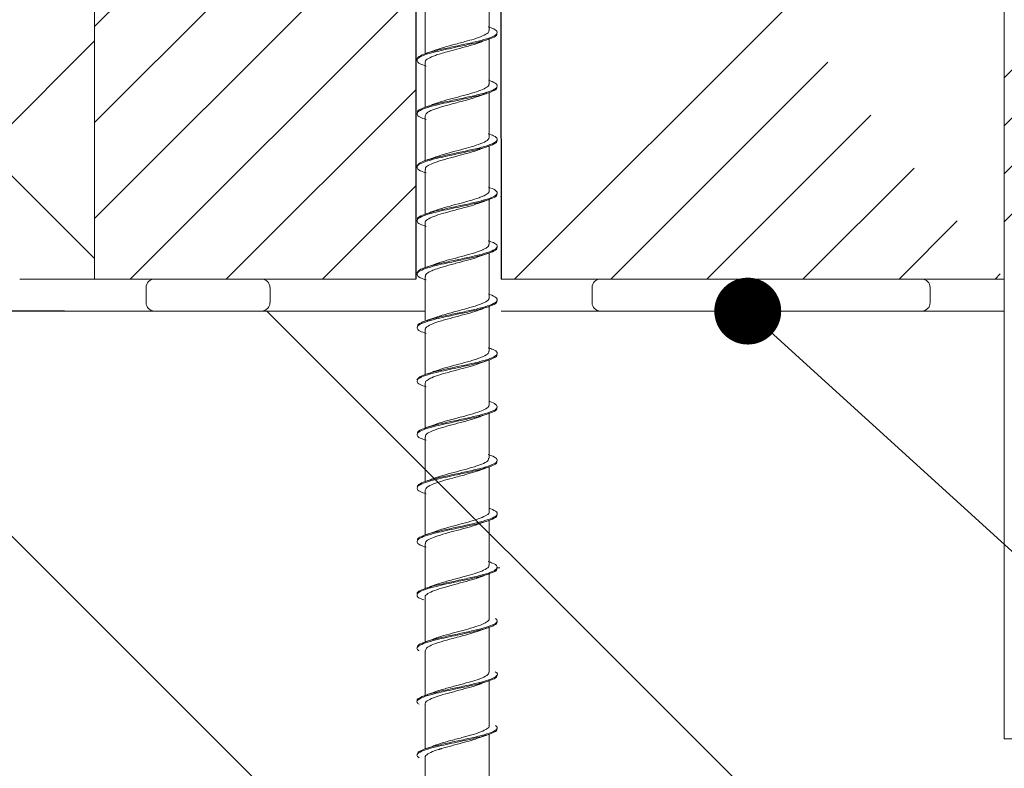
# Model space of a CAD drawing. Units: millimetres. Extents: x -14011 to -12096, y 10739 to 13500.
# Drawn here: x -13332 to -13240, y 12200 to 12270 of the extents above; entities that cross this region are included whole.
import ezdxf

# ---------------------------------------------------------------- set-up
doc = ezdxf.new("R2010")
doc.units = ezdxf.units.MM
for name, color, linetype in [('0-dim', 9, 'Continuous'), ('c-1hatch', 9, 'Continuous'), ('c-armatura', 6, 'Continuous'), ('c-pjuvis', 3, 'Continuous'), ('c-plokste', 4, 'Continuous'), ('frame', 200, 'Continuous')]:
    doc.layers.add(name, color=color, linetype=linetype)
doc.styles.add('ARIAL', font='ARIALN.TTF')
doc.dimstyles.new('DIM-10$7', dxfattribs={"dimscale": 25, "dimtxt": 25, "dimasz": 0, "dimexe": 1, "dimexo": 2.5, "dimgap": 0.5, "dimtad": 1, "dimdec": 4, "dimrnd": 1, "dimtxsty": 'ARIAL', "dimblk1": 'OBLIQUE', "dimblk2": 'OBLIQUE', "dimsah": 1, "dimcen": 4, "dimdle": 1, "dimclrd": 256, "dimclre": 256, "dimclrt": 11, "dimadec": 0, "dimazin": 0, "dimtfac": 1, "dimtdec": 4, "dimtix": 1, "dimtmove": 1, "dimatfit": 3, "dimldrblk": 'NONE', "dimfxl": 1, "dimtvp": 1, "dimtolj": 1, "dimlwd": -1, "dimarcsym": 0})
pattern_1 = [(45, (-14.181, 85.94), (-4.490128, 4.490128), [])]

# ---------------------------------------------------------------- blocks, each defined once
blk = doc.blocks.new('_Oblique')
at = {"color": 0, "linetype": 'ByBlock', "lineweight": -2}
blk.add_line((-0.5, -0.5), (0.5, 0.5), dxfattribs=at)

msp = doc.modelspace()

# ---------------------------------------------------------------- hatches: boundary and pattern name
at = {"layer": 'c-1hatch', "ltscale": 5}
h = msp.add_hatch(dxfattribs=at)
h.set_pattern_fill('ANSI37', color=256, scale=10)
edge = h.paths.add_edge_path()
edge.add_line((-13284.803, 12325.977), (-13252.473, 12325.977))
edge.add_line((-13252.473, 12326.977), (-13212.473, 12326.977))
edge.add_line((-13212.473, 12325.977), (-13206.473, 12325.977))
edge.add_line((-13206.473, 12325.977), (-13202.473, 12333.977))
edge.add_line((-13202.473, 12333.977), (-13202.473, 12495.977))
edge.add_line((-13202.473, 12495.977), (-13437.786, 12495.977))
edge.add_arc((-13437.786, 12491.977), 4, 360, 90, ccw=False)
edge.add_line((-13433.786, 12491.977), (-13433.786, 12489.561))
edge.add_line((-13433.786, 12489.561), (-13469.15, 12489.561))
edge.add_line((-13469.15, 12489.561), (-13469.15, 12245.977))
edge.add_line((-13469.15, 12245.977), (-13332.473, 12245.977))
edge.add_line((-13332.473, 12245.977), (-13328.291, 12245.977))
edge.add_line((-13328.291, 12245.977), (-13325.473, 12245.977))
edge.add_line((-13325.473, 12245.977), (-13325.473, 12305.977))
edge.add_line((-13325.473, 12305.977), (-13325.473, 12325.977))
edge.add_line((-13325.473, 12325.977), (-13298.339, 12325.977))
edge.add_line((-13298.339, 12325.977), (-13298.339, 12306.675))
edge.add_spline(control_points=[(-13298.339, 12306.675), (-13297.715, 12307.204), (-13296.364, 12308.349), (-13294.599, 12308.577), (-13293.648, 12308.7)], knot_values=[0, 0, 0, 0, 0.461117, 1, 1, 1, 1], degree=3, periodic=0)
edge.add_line((-13293.23, 12308.7), (-13291.859, 12308.7))
edge.add_line((-13291.341, 12308.7), (-13289.971, 12308.7))
edge.add_spline(control_points=[(-13289.553, 12308.7), (-13288.807, 12308.627), (-13287.045, 12308.452), (-13285.66, 12307.325), (-13284.862, 12306.675)], knot_values=[0, 0, 0, 0, 0.423391, 1, 1, 1, 1], degree=3, periodic=0)
edge.add_line((-13284.803, 12306.566), (-13284.803, 12325.977))
h.paths.add_polyline_path([(-13546.098, 12245.977), (-13473.796, 12245.977), (-13473.796, 12489.561), (-13509.16, 12489.561), (-13509.16, 12491.977, -0.414214), (-13505.16, 12495.977), (-13546.098, 12495.977)])
h.paths.add_polyline_path([(-13556.031, 12495.977), (-13740.473, 12495.977), (-13740.473, 12284.477), (-13720.473, 12264.477), (-13757.473, 12245.977), (-13556.031, 12245.977)])
at = {"layer": 'c-1hatch', "lineweight": 20, "ltscale": 5}
h = msp.add_hatch(dxfattribs=at)
h.set_pattern_fill('ANSI34', color=256)
h.set_pattern_definition([(45, (-14.181, 85.94), (-13.470384, 13.470384), []), (45, (-9.691, 85.94), (-13.470384, 13.470384), []), (45, (-5.2, 85.94), (-13.470384, 13.470384), []), (45, (-0.71, 85.94), (-13.470384, 13.470384), [])])
h.paths.add_polyline_path([(-13212.473, 12304.556), (-13217.612, 12305.462), (-13217.785, 12304.477), (-13220.473, 12304.951), (-13220.473, 12308.951), (-13212.473, 12307.251), (-13212.473, 12313.056), (-13217.612, 12313.962), (-13217.785, 12312.977), (-13220.473, 12313.451), (-13220.473, 12317.451), (-13212.473, 12315.751), (-13212.473, 12323.477), (-13217.473, 12323.477), (-13217.473, 12321.977), (-13220.473, 12321.977), (-13220.473, 12325.977), (-13240.473, 12325.977), (-13240.473, 12237.977, -0.414069), (-13235.476, 12242.977), (-13220.473, 12242.977), (-13220.473, 12246.977), (-13217.473, 12246.977), (-13217.473, 12245.477), (-13212.473, 12245.477), (-13212.473, 12253.204), (-13220.473, 12251.503), (-13220.473, 12255.503), (-13217.785, 12255.977), (-13217.612, 12254.992), (-13212.473, 12255.898), (-13212.473, 12261.704), (-13220.473, 12260.003), (-13220.473, 12264.003), (-13217.785, 12264.477), (-13217.612, 12263.492), (-13212.473, 12264.398), (-13212.473, 12292.556), (-13220.473, 12293.256), (-13220.473, 12294.256), (-13212.473, 12293.556)])
h = msp.add_hatch(dxfattribs=at)
h.set_pattern_fill('ANSI31', color=256, scale=2)
h.set_pattern_definition(pattern_1)
h.paths.add_polyline_path([(-13319.875, 12245.977), (-13309.875, 12245.977), (-13306.538, 12245.977), (-13298.538, 12245.977), (-13295.473, 12245.977), (-13295.473, 12305.977), (-13325.473, 12305.977), (-13325.473, 12245.977)])
at = {"layer": 'c-1hatch', "ltscale": 5}
h = msp.add_hatch(dxfattribs=at)
h.set_pattern_fill('ANSI31', color=256, scale=2)
h.set_pattern_definition(pattern_1)
edge = h.paths.add_edge_path()
edge.add_line((-13287.6, 12303.977), (-13287.473, 12245.977))
edge.add_line((-13287.473, 12305.977), (-13240.473, 12305.977))
edge.add_line((-13240.473, 12245.977), (-13287.473, 12245.977))
edge.add_line((-13240.473, 12305.977), (-13240.473, 12245.977))
h = msp.add_hatch(dxfattribs=at)
h.set_pattern_fill('ANSI32', color=256, scale=10, angle=-90)
h.set_pattern_definition([(315, (-25710.86, 1340.59), (67.3519, 67.3519), []), (315, (-25710.86, 1295.69), (67.3519, 67.3519), [])])
h.paths.add_polyline_path([(-13240.473, 11992.977), (-13240.473, 12242.977), (-13758.973, 12242.977), (-13740.473, 12224.477), (-13740.473, 12214.477), (-13740.473, 11992.977)])

# ---------------------------------------------------------------- linework, layer by layer
at = {"layer": 'c-1hatch', "lineweight": 20, "ltscale": 5}
for p, q in [((-13325.473, 12325.977), (-13325.473, 12245.977)), ((-13240.473, 12223.977), (-13240.473, 12303.977)), ((-13325.473, 12245.977), (-13295.473, 12245.977)), ((-13287.473, 12245.977), (-13240.473, 12245.977)), ((-13247.405, 12245.188), (-13247.405, 12243.767)), ((-13309.875, 12242.977), (-13319.875, 12242.977)), ((-13248.195, 12242.977), (-13278.195, 12242.977))]:
    msp.add_line(p, q, dxfattribs=at)
at = {"layer": 'c-1hatch', "color": 6, "lineweight": 20, "ltscale": 5}
msp.add_line((-13240.473, 12305.977), (-13240.473, 12245.977), dxfattribs=at)
at = {"layer": 'c-1hatch', "linetype": 'Continuous', "lineweight": 20}
for p, q in [((-13320.664, 12245.188), (-13320.664, 12243.767)), ((-13309.085, 12243.767), (-13309.085, 12245.188)), ((-13278.984, 12245.188), (-13278.984, 12243.767))]:
    msp.add_line(p, q, dxfattribs=at)
for centre, start, end in [((-13319.875, 12245.188), 90, 180), ((-13309.875, 12245.188), 0, 90), ((-13278.195, 12245.188), 90, 180), ((-13248.195, 12245.188), 0, 90), ((-13319.875, 12243.767), 180, 270), ((-13309.875, 12243.767), 270, 0), ((-13278.195, 12243.767), 180, 270), ((-13248.195, 12243.767), 270, 0)]:
    msp.add_arc(centre, 0.789, start, end, dxfattribs=at)
at = {"layer": 'c-armatura', "linetype": 'Continuous', "lineweight": 20}
for p, q in [((-13240.473, 12237.977), (-13240.473, 12325.977)), ((-13240.473, 12237.977), (-13240.473, 12202.977)), ((-13240.473, 12202.977), (-13239.473, 12202.977))]:
    msp.add_line(p, q, dxfattribs=at)
at = {"layer": 'c-pjuvis', "linetype": 'Continuous', "lineweight": 20}
for p, q in [((-13328.291, 12245.977), (-13332.473, 12245.977)), ((-13309.875, 12245.977), (-13328.291, 12245.977)), ((-13306.538, 12245.977), (-13309.875, 12245.977)), ((-13248.195, 12245.977), (-13287.473, 12245.977)), ((-13240.473, 12245.977), (-13248.195, 12245.977)), ((-13328.291, 12242.977), (-13309.875, 12242.977)), ((-13299.538, 12242.977), (-13309.875, 12242.977)), ((-13294.607, 12242.977), (-13299.538, 12242.977)), ((-13287.473, 12242.977), (-13248.195, 12242.977)), ((-13240.473, 12242.977), (-13248.195, 12242.977))]:
    msp.add_line(p, q, dxfattribs=at)
at = {"layer": 'c-pjuvis', "linetype": 'Continuous', "lineweight": 25}
msp.add_line((-13328.291, 12242.977), (-13758.973, 12242.977), dxfattribs=at)
at = {"layer": 'c-plokste', "color": 4, "ltscale": 5}
for p, q in [((-13295.473, 12303.977), (-13295.473, 12245.977)), ((-13287.6, 12303.977), (-13287.473, 12245.977))]:
    msp.add_line(p, q, dxfattribs=at)
at = {"layer": 'c-plokste', "linetype": 'Continuous', "lineweight": 20}
for p, q in [((-13288.6, 12269.227), (-13288.6, 12273.431)), ((-13294.6, 12271.226), (-13294.6, 12267.105)), ((-13288.6, 12264.227), (-13288.6, 12268.431)), ((-13294.6, 12266.228), (-13294.6, 12262.024)), ((-13288.6, 12259.227), (-13288.6, 12263.431)), ((-13294.6, 12261.226), (-13294.6, 12257.028)), ((-13288.6, 12254.226), (-13288.6, 12258.431)), ((-13294.6, 12256.227), (-13294.6, 12252.026)), ((-13288.6, 12249.228), (-13288.6, 12253.431)), ((-13294.6, 12251.227), (-13294.6, 12247.026)), ((-13288.6, 12244.226), (-13288.6, 12248.431)), ((-13294.6, 12246.227), (-13294.6, 12242.027)), ((-13288.6, 12239.228), (-13288.6, 12243.431)), ((-13294.6, 12241.228), (-13294.6, 12237.024)), ((-13288.6, 12234.226), (-13288.6, 12238.431)), ((-13294.6, 12236.226), (-13294.6, 12232.029)), ((-13288.6, 12229.228), (-13288.6, 12233.431)), ((-13294.6, 12231.228), (-13294.6, 12227.023)), ((-13288.6, 12224.226), (-13288.6, 12228.431)), ((-13294.6, 12226.226), (-13294.6, 12222.03)), ((-13288.6, 12219.228), (-13288.6, 12223.431)), ((-13294.6, 12221.227), (-13294.6, 12217.022)), ((-13287.6, 12218.977), (-13287.917, 12218.977)), ((-13288.6, 12214.226), (-13288.6, 12218.431)), ((-13294.6, 12216.227), (-13294.6, 12212.032)), ((-13288.6, 12209.228), (-13288.6, 12213.431)), ((-13294.6, 12211.226), (-13294.6, 12207.022)), ((-13288.6, 12204.226), (-13288.6, 12208.431)), ((-13294.6, 12206.228), (-13294.6, 12202.034)), ((-13288.6, 12199.228), (-13288.6, 12203.431)), ((-13294.6, 12201.227), (-13294.6, 12197.021))]:
    msp.add_line(p, q, dxfattribs=at)
for points, knots in [([(-13295.349, 12266.503), (-13295.315, 12266.599), (-13295.247, 12266.79), (-13294.552, 12267.076), (-13293.517, 12267.359), (-13292.229, 12267.646), (-13290.863, 12267.933), (-13289.59, 12268.216), (-13288.574, 12268.501), (-13287.939, 12268.789), (-13287.784, 12269.072), (-13288.035, 12269.328), (-13288.503, 12269.491), (-13288.696, 12269.558)], [0, 0, 0, 0, 0.093645, 0.187146, 0.280347, 0.373883, 0.467496, 0.560704, 0.654137, 0.747835, 0.841068, 0.934417, 1, 1, 1, 1]), ([(-13293.741, 12267.338), (-13293.538, 12267.412), (-13293.059, 12267.585), (-13292.027, 12267.865), (-13290.933, 12268.153), (-13289.948, 12268.43), (-13289.161, 12268.711), (-13288.665, 12268.982), (-13288.636, 12269.156), (-13288.624, 12269.227)], [0, 0, 0, 0, 0.11743, 0.277531, 0.441816, 0.572648, 0.721993, 0.885776, 1, 1, 1, 1]), ([(-13294.506, 12265.896), (-13294.703, 12265.965), (-13295.172, 12266.129), (-13295.418, 12266.386), (-13295.253, 12266.674), (-13294.609, 12266.959), (-13293.666, 12267.219), (-13292.622, 12267.462), (-13291.492, 12267.698), (-13290.255, 12267.963), (-13289.076, 12268.25), (-13288.247, 12268.533), (-13287.839, 12268.758), (-13287.892, 12268.89), (-13287.907, 12268.926)], [0, 0, 0, 0, 0.0680815, 0.162007, 0.2564018, 0.350519, 0.4444175, 0.5164671, 0.587919, 0.6821458, 0.7764518, 0.8703493, 0.9644722, 1, 1, 1, 1]), ([(-13289.471, 12268.106), (-13289.349, 12268.151), (-13289.103, 12268.242), (-13288.845, 12268.331), (-13288.715, 12268.375)], [0, 0, 0, 0, 0.4968174, 1, 1, 1, 1]), ([(-13294.56, 12266.228), (-13294.571, 12266.26), (-13294.613, 12266.385), (-13294.311, 12266.601), (-13293.774, 12266.845), (-13293.14, 12267.05), (-13292.467, 12267.249), (-13291.566, 12267.484), (-13290.524, 12267.767), (-13289.77, 12267.981), (-13289.497, 12268.1), (-13289.466, 12268.113)], [0, 0, 0, 0, 0.0508698, 0.1985436, 0.3494173, 0.431158, 0.5317584, 0.6612054, 0.8102259, 0.978729, 1, 1, 1, 1]), ([(-13293.728, 12267.35), (-13293.851, 12267.305), (-13294.097, 12267.214), (-13294.356, 12267.124), (-13294.486, 12267.079)], [0, 0, 0, 0, 0.496359, 1, 1, 1, 1]), ([(-13295.291, 12261.527), (-13295.305, 12261.569), (-13295.349, 12261.707), (-13294.914, 12261.937), (-13294.059, 12262.224), (-13292.865, 12262.511), (-13291.517, 12262.794), (-13290.177, 12263.079), (-13289.019, 12263.367), (-13288.191, 12263.65), (-13287.789, 12263.935), (-13287.903, 12264.223), (-13288.242, 12264.429), (-13288.62, 12264.54), (-13288.677, 12264.557)], [0, 0, 0, 0, 0.041917, 0.13584, 0.230127, 0.324437, 0.418361, 0.512539, 0.606944, 0.70089, 0.794979, 0.889437, 0.983423, 1, 1, 1, 1]), ([(-13294.506, 12260.896), (-13294.703, 12260.965), (-13295.172, 12261.129), (-13295.418, 12261.386), (-13295.253, 12261.674), (-13294.609, 12261.959), (-13293.666, 12262.219), (-13292.622, 12262.462), (-13291.492, 12262.698), (-13290.255, 12262.963), (-13289.076, 12263.25), (-13288.247, 12263.533), (-13287.839, 12263.759), (-13287.892, 12263.891), (-13287.907, 12263.927)], [0, 0, 0, 0, 0.0680677, 0.161974, 0.2563496, 0.3504477, 0.4443269, 0.5163618, 0.5877991, 0.6820069, 0.7762935, 0.8701718, 0.9642756, 1, 1, 1, 1]), ([(-13293.713, 12262.343), (-13293.653, 12262.37), (-13293.368, 12262.495), (-13292.59, 12262.713), (-13291.535, 12262.994), (-13290.472, 12263.277), (-13289.544, 12263.562), (-13288.897, 12263.846), (-13288.581, 12264.066), (-13288.633, 12264.195), (-13288.645, 12264.227)], [0, 0, 0, 0, 0.042322, 0.199463, 0.34461, 0.494172, 0.648972, 0.795872, 0.949941, 1, 1, 1, 1]), ([(-13294.573, 12261.226), (-13294.551, 12261.317), (-13294.504, 12261.506), (-13293.934, 12261.787), (-13293.101, 12262.069), (-13292.07, 12262.354), (-13291.164, 12262.592), (-13290.517, 12262.77), (-13289.978, 12262.925), (-13289.675, 12263.04), (-13289.477, 12263.115)], [0, 0, 0, 0, 0.143076, 0.299954, 0.444158, 0.594874, 0.752505, 0.81848, 0.881129, 1, 1, 1, 1]), ([(-13289.471, 12263.106), (-13289.349, 12263.151), (-13289.103, 12263.242), (-13288.845, 12263.331), (-13288.715, 12263.375)], [0, 0, 0, 0, 0.4968159, 1, 1, 1, 1]), ([(-13293.728, 12262.35), (-13293.851, 12262.305), (-13294.097, 12262.214), (-13294.356, 12262.124), (-13294.486, 12262.079)], [0, 0, 0, 0, 0.49636, 1, 1, 1, 1]), ([(-13295.35, 12256.515), (-13295.309, 12256.611), (-13295.228, 12256.802), (-13294.515, 12257.088), (-13293.467, 12257.371), (-13292.172, 12257.657), (-13290.807, 12257.945), (-13289.541, 12258.228), (-13288.539, 12258.513), (-13287.922, 12258.801), (-13287.789, 12259.084), (-13288.051, 12259.336), (-13288.515, 12259.495), (-13288.7, 12259.559)], [0, 0, 0, 0, 0.093946, 0.187859, 0.281414, 0.375248, 0.469264, 0.562836, 0.656576, 0.750656, 0.844264, 0.937929, 1, 1, 1, 1]), ([(-13293.746, 12257.338), (-13293.544, 12257.411), (-13293.066, 12257.583), (-13292.072, 12257.852), (-13290.993, 12258.138), (-13289.975, 12258.421), (-13289.167, 12258.707), (-13288.671, 12258.983), (-13288.635, 12259.152), (-13288.62, 12259.227)], [0, 0, 0, 0, 0.116206, 0.275371, 0.426544, 0.566382, 0.728258, 0.880513, 1, 1, 1, 1]), ([(-13294.506, 12255.896), (-13294.703, 12255.965), (-13295.172, 12256.129), (-13295.418, 12256.386), (-13295.253, 12256.674), (-13294.609, 12256.959), (-13293.666, 12257.219), (-13292.622, 12257.462), (-13291.492, 12257.698), (-13290.255, 12257.963), (-13289.076, 12258.25), (-13288.248, 12258.533), (-13287.839, 12258.758), (-13287.892, 12258.89), (-13287.907, 12258.926)], [0, 0, 0, 0, 0.068084, 0.162014, 0.256413, 0.350534, 0.444436, 0.516489, 0.587944, 0.682175, 0.776484, 0.870386, 0.964513, 1, 1, 1, 1]), ([(-13294.549, 12256.227), (-13294.558, 12256.28), (-13294.581, 12256.423), (-13294.207, 12256.66), (-13293.504, 12256.945), (-13292.526, 12257.235), (-13291.458, 12257.512), (-13290.424, 12257.795), (-13289.721, 12257.994), (-13289.491, 12258.1), (-13289.481, 12258.105)], [0, 0, 0, 0, 0.084363, 0.227163, 0.382554, 0.538711, 0.68658, 0.829543, 0.992448, 1, 1, 1, 1]), ([(-13289.471, 12258.106), (-13289.349, 12258.151), (-13289.103, 12258.242), (-13288.845, 12258.331), (-13288.715, 12258.375)], [0, 0, 0, 0, 0.496819, 1, 1, 1, 1]), ([(-13293.728, 12257.35), (-13293.851, 12257.305), (-13294.097, 12257.214), (-13294.356, 12257.124), (-13294.486, 12257.079)], [0, 0, 0, 0, 0.496361, 1, 1, 1, 1]), ([(-13295.29, 12251.527), (-13295.302, 12251.573), (-13295.34, 12251.715), (-13294.886, 12251.949), (-13294.014, 12252.235), (-13292.81, 12252.523), (-13291.459, 12252.806), (-13290.124, 12253.091), (-13288.977, 12253.379), (-13288.166, 12253.662), (-13287.782, 12253.946), (-13287.919, 12254.235), (-13288.259, 12254.437), (-13288.626, 12254.544), (-13288.669, 12254.556)], [0, 0, 0, 0, 0.0458704, 0.1398234, 0.2340828, 0.3284802, 0.4224457, 0.5166061, 0.6110761, 0.7050731, 0.7991542, 0.8936558, 0.9877033, 1, 1, 1, 1]), ([(-13294.506, 12250.896), (-13294.703, 12250.965), (-13295.172, 12251.129), (-13295.418, 12251.386), (-13295.253, 12251.674), (-13294.609, 12251.959), (-13293.666, 12252.219), (-13292.622, 12252.462), (-13291.492, 12252.698), (-13290.255, 12252.963), (-13289.076, 12253.25), (-13288.247, 12253.533), (-13287.839, 12253.759), (-13287.892, 12253.891), (-13287.907, 12253.927)], [0, 0, 0, 0, 0.0680657, 0.1619692, 0.256342, 0.3504372, 0.4443138, 0.5163465, 0.5877817, 0.6819866, 0.7762705, 0.8701461, 0.9642469, 1, 1, 1, 1]), ([(-13293.71, 12252.343), (-13293.634, 12252.375), (-13293.335, 12252.504), (-13292.538, 12252.728), (-13291.489, 12253.006), (-13290.421, 12253.29), (-13289.656, 12253.531), (-13289.249, 12253.691), (-13289.045, 12253.785), (-13288.786, 12253.93), (-13288.574, 12254.08), (-13288.626, 12254.201), (-13288.637, 12254.226)], [0, 0, 0, 0, 0.051982, 0.204772, 0.352896, 0.498661, 0.657629, 0.730458, 0.758393, 0.809007, 0.959884, 1, 1, 1, 1]), ([(-13294.587, 12251.227), (-13294.591, 12251.235), (-13294.644, 12251.34), (-13294.407, 12251.542), (-13293.841, 12251.827), (-13292.973, 12252.106), (-13291.905, 12252.396), (-13290.815, 12252.686), (-13289.953, 12252.927), (-13289.607, 12253.063), (-13289.479, 12253.113)], [0, 0, 0, 0, 0.0135601, 0.1674679, 0.3206626, 0.4634579, 0.615082, 0.7831708, 0.9196691, 1, 1, 1, 1]), ([(-13289.471, 12253.106), (-13289.349, 12253.151), (-13289.103, 12253.242), (-13288.845, 12253.331), (-13288.715, 12253.375)], [0, 0, 0, 0, 0.4968174, 1, 1, 1, 1]), ([(-13293.728, 12252.35), (-13293.851, 12252.305), (-13294.097, 12252.214), (-13294.356, 12252.124), (-13294.486, 12252.079)], [0, 0, 0, 0, 0.496359, 1, 1, 1, 1]), ([(-13294.506, 12245.896), (-13294.703, 12245.965), (-13295.172, 12246.129), (-13295.418, 12246.386), (-13295.253, 12246.674), (-13294.609, 12246.959), (-13293.666, 12247.219), (-13292.622, 12247.462), (-13291.492, 12247.698), (-13290.255, 12247.963), (-13289.076, 12248.25), (-13288.248, 12248.533), (-13287.839, 12248.758), (-13287.892, 12248.89), (-13287.907, 12248.926)], [0, 0, 0, 0, 0.0680869, 0.1620196, 0.2564219, 0.3505464, 0.4444522, 0.5165074, 0.5879649, 0.6821991, 0.7765124, 0.8704171, 0.9645474, 1, 1, 1, 1]), ([(-13295.35, 12246.527), (-13295.303, 12246.623), (-13295.208, 12246.813), (-13294.478, 12247.101), (-13293.416, 12247.384), (-13292.115, 12247.669), (-13290.75, 12247.957), (-13289.493, 12248.24), (-13288.505, 12248.524), (-13287.906, 12248.813), (-13287.794, 12249.097), (-13288.066, 12249.344), (-13288.526, 12249.499), (-13288.703, 12249.559)], [0, 0, 0, 0, 0.094244, 0.188577, 0.282496, 0.376637, 0.471052, 0.564999, 0.659056, 0.753512, 0.847505, 0.941497, 1, 1, 1, 1]), ([(-13293.753, 12247.337), (-13293.521, 12247.419), (-13293.022, 12247.596), (-13292.008, 12247.869), (-13290.921, 12248.157), (-13289.929, 12248.435), (-13289.371, 12248.636), (-13289.087, 12248.766), (-13288.891, 12248.867), (-13288.65, 12249.026), (-13288.639, 12249.158), (-13288.634, 12249.228)], [0, 0, 0, 0, 0.131132, 0.281523, 0.43314, 0.583644, 0.727337, 0.750234, 0.789938, 0.888549, 1, 1, 1, 1]), ([(-13294.553, 12246.227), (-13294.554, 12246.294), (-13294.556, 12246.456), (-13294.219, 12246.643), (-13293.792, 12246.832), (-13293.272, 12247.012), (-13292.386, 12247.273), (-13291.297, 12247.556), (-13290.251, 12247.836), (-13289.726, 12248.017), (-13289.477, 12248.103)], [0, 0, 0, 0, 0.1069073, 0.2571984, 0.3016491, 0.4067697, 0.551749, 0.7116595, 0.8628848, 1, 1, 1, 1]), ([(-13289.471, 12248.106), (-13289.349, 12248.151), (-13289.103, 12248.242), (-13288.845, 12248.331), (-13288.715, 12248.375)], [0, 0, 0, 0, 0.496817, 1, 1, 1, 1]), ([(-13293.728, 12247.35), (-13293.851, 12247.305), (-13294.097, 12247.214), (-13294.356, 12247.124), (-13294.486, 12247.079)], [0, 0, 0, 0, 0.4963599, 1, 1, 1, 1]), ([(-13295.29, 12241.527), (-13295.301, 12241.577), (-13295.331, 12241.723), (-13294.857, 12241.961), (-13293.969, 12242.247), (-13292.756, 12242.535), (-13291.401, 12242.818), (-13290.071, 12243.102), (-13288.935, 12243.391), (-13288.141, 12243.674), (-13287.776, 12243.958), (-13287.935, 12244.247), (-13288.276, 12244.444), (-13288.631, 12244.547), (-13288.659, 12244.555)], [0, 0, 0, 0, 0.049814, 0.14381, 0.238053, 0.332533, 0.426551, 0.520707, 0.615237, 0.709297, 0.803382, 0.897923, 0.992043, 1, 1, 1, 1]), ([(-13294.506, 12240.896), (-13294.703, 12240.965), (-13295.172, 12241.129), (-13295.418, 12241.386), (-13295.253, 12241.674), (-13294.609, 12241.959), (-13293.666, 12242.219), (-13292.622, 12242.462), (-13291.492, 12242.698), (-13290.255, 12242.963), (-13289.076, 12243.25), (-13288.247, 12243.533), (-13287.839, 12243.759), (-13287.892, 12243.891), (-13287.907, 12243.927)], [0, 0, 0, 0, 0.068064, 0.161966, 0.256337, 0.35043, 0.444305, 0.516336, 0.58777, 0.681973, 0.776255, 0.870129, 0.964228, 1, 1, 1, 1]), ([(-13293.71, 12242.342), (-13293.632, 12242.376), (-13293.317, 12242.511), (-13292.466, 12242.748), (-13291.522, 12242.996), (-13290.834, 12243.183), (-13290.186, 12243.362), (-13289.635, 12243.539), (-13289.181, 12243.717), (-13288.812, 12243.907), (-13288.568, 12244.077), (-13288.623, 12244.204), (-13288.633, 12244.226)], [0, 0, 0, 0, 0.052911, 0.2154198, 0.3725556, 0.4521669, 0.5100257, 0.6636334, 0.7271448, 0.799724, 0.964441, 1, 1, 1, 1]), ([(-13289.471, 12243.106), (-13289.349, 12243.151), (-13289.103, 12243.242), (-13288.845, 12243.331), (-13288.715, 12243.375)], [0, 0, 0, 0, 0.496818, 1, 1, 1, 1]), ([(-13294.556, 12241.228), (-13294.569, 12241.256), (-13294.625, 12241.373), (-13294.335, 12241.584), (-13293.843, 12241.819), (-13293.273, 12242.007), (-13292.644, 12242.201), (-13291.729, 12242.441), (-13290.66, 12242.729), (-13289.868, 12242.953), (-13289.555, 12243.08), (-13289.475, 12243.113)], [0, 0, 0, 0, 0.0446205, 0.1861443, 0.3409401, 0.4082823, 0.4943441, 0.6440446, 0.7955491, 0.9476669, 1, 1, 1, 1]), ([(-13293.728, 12242.35), (-13293.851, 12242.305), (-13294.097, 12242.214), (-13294.356, 12242.124), (-13294.486, 12242.079)], [0, 0, 0, 0, 0.4963599, 1, 1, 1, 1]), ([(-13294.506, 12235.896), (-13294.703, 12235.965), (-13295.172, 12236.129), (-13295.418, 12236.386), (-13295.253, 12236.674), (-13294.609, 12236.959), (-13293.666, 12237.219), (-13292.622, 12237.462), (-13291.492, 12237.698), (-13290.255, 12237.963), (-13289.076, 12238.25), (-13288.248, 12238.533), (-13287.839, 12238.758), (-13287.892, 12238.89), (-13287.907, 12238.926)], [0, 0, 0, 0, 0.068089, 0.162024, 0.256429, 0.350556, 0.444464, 0.516521, 0.587981, 0.682217, 0.776533, 0.87044, 0.964573, 1, 1, 1, 1]), ([(-13295.35, 12236.539), (-13295.296, 12236.634), (-13295.187, 12236.825), (-13294.44, 12237.113), (-13293.365, 12237.396), (-13292.058, 12237.68), (-13290.694, 12237.969), (-13289.445, 12238.252), (-13288.471, 12238.536), (-13287.891, 12238.825), (-13287.8, 12239.109), (-13288.082, 12239.352), (-13288.537, 12239.504), (-13288.705, 12239.559)], [0, 0, 0, 0, 0.094552, 0.189299, 0.283594, 0.378052, 0.472861, 0.567193, 0.661577, 0.756405, 0.850794, 0.945123, 1, 1, 1, 1]), ([(-13293.757, 12237.337), (-13293.51, 12237.424), (-13292.991, 12237.605), (-13291.966, 12237.879), (-13290.874, 12238.17), (-13290.03, 12238.407), (-13289.482, 12238.599), (-13289.028, 12238.781), (-13288.652, 12238.994), (-13288.644, 12239.159), (-13288.641, 12239.228)], [0, 0, 0, 0, 0.137358, 0.289218, 0.436126, 0.593272, 0.669559, 0.736527, 0.890427, 1, 1, 1, 1]), ([(-13294.581, 12236.226), (-13294.563, 12236.309), (-13294.537, 12236.434), (-13294.326, 12236.572), (-13294.16, 12236.666), (-13293.856, 12236.811), (-13293.221, 12237.032), (-13292.201, 12237.321), (-13291.127, 12237.603), (-13290.15, 12237.865), (-13289.687, 12238.035), (-13289.465, 12238.116)], [0, 0, 0, 0, 0.129926, 0.195545, 0.225078, 0.277681, 0.424379, 0.580618, 0.731332, 0.871674, 1, 1, 1, 1]), ([(-13289.471, 12238.106), (-13289.349, 12238.151), (-13289.103, 12238.242), (-13288.845, 12238.331), (-13288.715, 12238.375)], [0, 0, 0, 0, 0.496817, 1, 1, 1, 1]), ([(-13293.728, 12237.35), (-13293.851, 12237.305), (-13294.097, 12237.214), (-13294.356, 12237.124), (-13294.486, 12237.079)], [0, 0, 0, 0, 0.496359, 1, 1, 1, 1]), ([(-13295.291, 12231.527), (-13295.299, 12231.581), (-13295.321, 12231.731), (-13294.828, 12231.973), (-13293.923, 12232.258), (-13292.701, 12232.547), (-13291.344, 12232.83), (-13290.018, 12233.114), (-13288.894, 12233.403), (-13288.116, 12233.687), (-13287.771, 12233.97), (-13287.953, 12234.259), (-13288.293, 12234.452), (-13288.635, 12234.55), (-13288.648, 12234.554)], [0, 0, 0, 0, 0.0537628, 0.1478117, 0.2420511, 0.3366066, 0.4306888, 0.5248487, 0.6194343, 0.7135679, 0.8076686, 0.9022416, 0.996446, 1, 1, 1, 1]), ([(-13293.712, 12232.342), (-13293.618, 12232.381), (-13293.298, 12232.514), (-13292.491, 12232.741), (-13291.42, 12233.024), (-13290.348, 12233.31), (-13289.462, 12233.593), (-13288.856, 12233.872), (-13288.563, 12234.08), (-13288.625, 12234.204), (-13288.636, 12234.226)], [0, 0, 0, 0, 0.062257, 0.212084, 0.357759, 0.516792, 0.66841, 0.803114, 0.964953, 1, 1, 1, 1]), ([(-13294.506, 12230.896), (-13294.703, 12230.965), (-13295.172, 12231.129), (-13295.418, 12231.386), (-13295.253, 12231.674), (-13294.609, 12231.959), (-13293.666, 12232.219), (-13292.622, 12232.462), (-13291.492, 12232.698), (-13290.255, 12232.963), (-13289.076, 12233.25), (-13288.247, 12233.533), (-13287.839, 12233.759), (-13287.892, 12233.891), (-13287.907, 12233.927)], [0, 0, 0, 0, 0.0680637, 0.1619646, 0.2563347, 0.3504273, 0.4443012, 0.5163319, 0.5877651, 0.6819673, 0.7762485, 0.8701214, 0.9642197, 1, 1, 1, 1]), ([(-13289.471, 12233.106), (-13289.349, 12233.151), (-13289.103, 12233.242), (-13288.845, 12233.331), (-13288.715, 12233.375)], [0, 0, 0, 0, 0.496817, 1, 1, 1, 1]), ([(-13294.55, 12231.228), (-13294.562, 12231.269), (-13294.601, 12231.401), (-13294.258, 12231.633), (-13293.695, 12231.874), (-13293.087, 12232.065), (-13292.454, 12232.253), (-13291.554, 12232.487), (-13290.485, 12232.777), (-13289.748, 12232.987), (-13289.494, 12233.101), (-13289.468, 12233.113)], [0, 0, 0, 0, 0.065949, 0.208882, 0.373846, 0.442888, 0.518959, 0.669444, 0.818693, 0.980998, 1, 1, 1, 1]), ([(-13293.728, 12232.35), (-13293.851, 12232.305), (-13294.097, 12232.214), (-13294.356, 12232.124), (-13294.486, 12232.079)], [0, 0, 0, 0, 0.4963599, 1, 1, 1, 1]), ([(-13294.506, 12225.896), (-13294.703, 12225.965), (-13295.172, 12226.129), (-13295.418, 12226.386), (-13295.253, 12226.674), (-13294.609, 12226.959), (-13293.666, 12227.219), (-13292.622, 12227.462), (-13291.492, 12227.698), (-13290.255, 12227.963), (-13289.076, 12228.25), (-13288.248, 12228.533), (-13287.839, 12228.758), (-13287.892, 12228.89), (-13287.907, 12228.926)], [0, 0, 0, 0, 0.06809, 0.162026, 0.256433, 0.350561, 0.444471, 0.516529, 0.58799, 0.682228, 0.776545, 0.870454, 0.964588, 1, 1, 1, 1]), ([(-13295.348, 12226.551), (-13295.288, 12226.646), (-13295.165, 12226.836), (-13294.401, 12227.125), (-13293.314, 12227.408), (-13292, 12227.692), (-13290.638, 12227.981), (-13289.398, 12228.264), (-13288.438, 12228.548), (-13287.877, 12228.837), (-13287.807, 12229.121), (-13288.099, 12229.36), (-13288.548, 12229.508), (-13288.706, 12229.559)], [0, 0, 0, 0, 0.094872, 0.190027, 0.284708, 0.379497, 0.474692, 0.56942, 0.664144, 0.759336, 0.854133, 0.94881, 1, 1, 1, 1]), ([(-13293.743, 12227.344), (-13293.487, 12227.432), (-13292.96, 12227.614), (-13291.925, 12227.89), (-13291.034, 12228.129), (-13290.348, 12228.316), (-13289.726, 12228.508), (-13289.09, 12228.744), (-13288.641, 12229.001), (-13288.651, 12229.162), (-13288.655, 12229.228)], [0, 0, 0, 0, 0.140813, 0.290733, 0.441529, 0.513365, 0.596903, 0.742849, 0.895059, 1, 1, 1, 1]), ([(-13294.584, 12226.226), (-13294.552, 12226.323), (-13294.487, 12226.522), (-13293.877, 12226.81), (-13293.024, 12227.091), (-13291.971, 12227.38), (-13290.877, 12227.668), (-13290.058, 12227.9), (-13289.631, 12228.045), (-13289.479, 12228.104), (-13289.446, 12228.116)], [0, 0, 0, 0, 0.1529231, 0.3154814, 0.4542384, 0.6042985, 0.7741413, 0.9058629, 0.9798627, 1, 1, 1, 1]), ([(-13289.471, 12228.106), (-13289.349, 12228.151), (-13289.103, 12228.242), (-13288.845, 12228.331), (-13288.715, 12228.375)], [0, 0, 0, 0, 0.496817, 1, 1, 1, 1]), ([(-13293.728, 12227.35), (-13293.851, 12227.305), (-13294.097, 12227.214), (-13294.356, 12227.124), (-13294.486, 12227.079)], [0, 0, 0, 0, 0.4963599, 1, 1, 1, 1]), ([(-13295.293, 12221.527), (-13295.298, 12221.585), (-13295.312, 12221.739), (-13294.798, 12221.986), (-13293.877, 12222.27), (-13292.646, 12222.559), (-13291.286, 12222.842), (-13289.966, 12223.126), (-13288.854, 12223.415), (-13288.09, 12223.699), (-13287.779, 12223.982), (-13287.927, 12224.27), (-13288.403, 12224.459), (-13288.64, 12224.553)], [0, 0, 0, 0, 0.0577096, 0.1518078, 0.2460375, 0.3406487, 0.4347895, 0.5289501, 0.6235692, 0.7177717, 0.8118829, 0.9064672, 1, 1, 1, 1]), ([(-13293.722, 12222.341), (-13293.611, 12222.385), (-13293.256, 12222.525), (-13292.416, 12222.762), (-13291.34, 12223.045), (-13290.291, 12223.328), (-13289.392, 12223.616), (-13288.806, 12223.905), (-13288.553, 12224.107), (-13288.612, 12224.216), (-13288.618, 12224.226)], [0, 0, 0, 0, 0.070247, 0.225017, 0.372083, 0.523273, 0.675781, 0.827829, 0.983109, 1, 1, 1, 1]), ([(-13294.506, 12220.896), (-13294.703, 12220.965), (-13295.172, 12221.129), (-13295.418, 12221.386), (-13295.253, 12221.674), (-13294.609, 12221.959), (-13293.666, 12222.219), (-13292.622, 12222.462), (-13291.492, 12222.698), (-13290.255, 12222.963), (-13289.076, 12223.25), (-13288.247, 12223.533), (-13287.839, 12223.759), (-13287.892, 12223.891), (-13287.907, 12223.927)], [0, 0, 0, 0, 0.068064, 0.161965, 0.256335, 0.350428, 0.444302, 0.516333, 0.587766, 0.681969, 0.77625, 0.870123, 0.964221, 1, 1, 1, 1]), ([(-13289.471, 12223.106), (-13289.349, 12223.151), (-13289.103, 12223.242), (-13288.845, 12223.331), (-13288.715, 12223.375)], [0, 0, 0, 0, 0.496818, 1, 1, 1, 1]), ([(-13294.548, 12221.227), (-13294.553, 12221.29), (-13294.565, 12221.442), (-13294.154, 12221.686), (-13293.429, 12221.969), (-13292.445, 12222.256), (-13291.366, 12222.538), (-13290.311, 12222.818), (-13289.755, 12223.008), (-13289.48, 12223.103)], [0, 0, 0, 0, 0.099717, 0.242538, 0.394094, 0.551928, 0.697582, 0.849802, 1, 1, 1, 1]), ([(-13293.728, 12222.35), (-13293.851, 12222.305), (-13294.097, 12222.214), (-13294.356, 12222.124), (-13294.486, 12222.079)], [0, 0, 0, 0, 0.4963599, 1, 1, 1, 1]), ([(-13295.323, 12216.527), (-13295.332, 12216.539), (-13295.408, 12216.646), (-13295.092, 12216.848), (-13294.375, 12217.137), (-13293.259, 12217.42), (-13291.944, 12217.704), (-13290.582, 12217.993), (-13289.351, 12218.277), (-13288.406, 12218.56), (-13287.863, 12218.848), (-13287.815, 12219.133), (-13288.115, 12219.369), (-13288.559, 12219.512), (-13288.706, 12219.559)], [0, 0, 0, 0, 0.0122459, 0.1062812, 0.2006706, 0.2945858, 0.3885484, 0.4829549, 0.5769279, 0.6708363, 0.7652185, 0.8592679, 0.9531414, 1, 1, 1, 1]), ([(-13294.716, 12215.977), (-13294.833, 12216.019), (-13295.215, 12216.155), (-13295.412, 12216.386), (-13295.254, 12216.674), (-13294.609, 12216.959), (-13293.666, 12217.219), (-13292.622, 12217.462), (-13291.492, 12217.698), (-13290.255, 12217.963), (-13289.076, 12218.25), (-13288.248, 12218.533), (-13287.839, 12218.758), (-13287.892, 12218.89), (-13287.907, 12218.926)], [0, 0, 0, 0, 0.042526, 0.13904, 0.236036, 0.332747, 0.429233, 0.503268, 0.576689, 0.673512, 0.770417, 0.866902, 0.963619, 1, 1, 1, 1]), ([(-13293.749, 12217.341), (-13293.497, 12217.429), (-13292.954, 12217.617), (-13291.893, 12217.898), (-13290.826, 12218.183), (-13289.847, 12218.461), (-13289.077, 12218.747), (-13288.635, 12219.01), (-13288.642, 12219.168), (-13288.645, 12219.228)], [0, 0, 0, 0, 0.139703, 0.300942, 0.448586, 0.587198, 0.747198, 0.904933, 1, 1, 1, 1]), ([(-13294.574, 12216.227), (-13294.582, 12216.244), (-13294.637, 12216.357), (-13294.369, 12216.566), (-13293.762, 12216.859), (-13293.008, 12217.091), (-13292.488, 12217.24), (-13292.162, 12217.328), (-13291.629, 12217.467), (-13290.759, 12217.703), (-13289.918, 12217.934), (-13289.586, 12218.072), (-13289.488, 12218.112)], [0, 0, 0, 0, 0.0269492, 0.1804286, 0.3338509, 0.4875366, 0.554151, 0.5672766, 0.6295204, 0.781378, 0.9351565, 1, 1, 1, 1]), ([(-13289.471, 12218.106), (-13289.349, 12218.151), (-13289.103, 12218.242), (-13288.845, 12218.331), (-13288.715, 12218.375)], [0, 0, 0, 0, 0.4968177, 1, 1, 1, 1]), ([(-13293.728, 12217.35), (-13293.851, 12217.305), (-13294.097, 12217.214), (-13294.356, 12217.124), (-13294.486, 12217.079)], [0, 0, 0, 0, 0.4963599, 1, 1, 1, 1]), ([(-13295.159, 12211.211), (-13295.237, 12211.27), (-13295.443, 12211.422), (-13295.238, 12211.674), (-13294.613, 12211.959), (-13293.665, 12212.219), (-13292.622, 12212.462), (-13291.492, 12212.698), (-13290.255, 12212.963), (-13289.076, 12213.25), (-13288.247, 12213.533), (-13287.839, 12213.759), (-13287.892, 12213.891), (-13287.907, 12213.927)], [0, 0, 0, 0, 0.064462, 0.169813, 0.274855, 0.379653, 0.460065, 0.539811, 0.644975, 0.750227, 0.855023, 0.960072, 1, 1, 1, 1]), ([(-13295.295, 12211.527), (-13295.297, 12211.589), (-13295.302, 12211.748), (-13294.767, 12211.998), (-13293.83, 12212.282), (-13292.59, 12212.571), (-13291.229, 12212.854), (-13289.914, 12213.138), (-13288.812, 12213.426), (-13288.076, 12213.711), (-13287.759, 12213.981), (-13287.933, 12214.159), (-13288.014, 12214.242)], [0, 0, 0, 0, 0.068702, 0.173605, 0.278591, 0.384054, 0.489017, 0.593937, 0.699384, 0.804427, 0.909303, 1, 1, 1, 1]), ([(-13293.718, 12212.341), (-13293.598, 12212.389), (-13293.227, 12212.536), (-13292.362, 12212.776), (-13291.313, 12213.053), (-13290.277, 12213.33), (-13289.566, 12213.563), (-13289.192, 12213.716), (-13289.013, 12213.802), (-13288.749, 12213.956), (-13288.547, 12214.101), (-13288.613, 12214.216), (-13288.619, 12214.226)], [0, 0, 0, 0, 0.076009, 0.235253, 0.378287, 0.517619, 0.681007, 0.739698, 0.767486, 0.818003, 0.983593, 1, 1, 1, 1]), ([(-13294.559, 12211.226), (-13294.551, 12211.305), (-13294.533, 12211.474), (-13294.068, 12211.726), (-13293.323, 12212.001), (-13292.501, 12212.24), (-13291.696, 12212.45), (-13290.997, 12212.639), (-13290.155, 12212.865), (-13289.699, 12213.029), (-13289.45, 12213.118)], [0, 0, 0, 0, 0.1241871, 0.2656086, 0.4005891, 0.5652817, 0.6348537, 0.7428463, 0.8595183, 1, 1, 1, 1]), ([(-13289.471, 12213.106), (-13289.349, 12213.151), (-13289.103, 12213.242), (-13288.845, 12213.331), (-13288.715, 12213.375)], [0, 0, 0, 0, 0.496817, 1, 1, 1, 1]), ([(-13293.728, 12212.35), (-13293.851, 12212.305), (-13294.097, 12212.214), (-13294.356, 12212.124), (-13294.486, 12212.079)], [0, 0, 0, 0, 0.49636, 1, 1, 1, 1]), ([(-13295.159, 12206.211), (-13295.237, 12206.27), (-13295.443, 12206.422), (-13295.238, 12206.674), (-13294.613, 12206.959), (-13293.665, 12207.219), (-13292.622, 12207.462), (-13291.492, 12207.698), (-13290.255, 12207.963), (-13289.076, 12208.25), (-13288.248, 12208.533), (-13287.839, 12208.758), (-13287.892, 12208.89), (-13287.907, 12208.926)], [0, 0, 0, 0, 0.064487, 0.169881, 0.274964, 0.379803, 0.460248, 0.540025, 0.645231, 0.750525, 0.855363, 0.960453, 1, 1, 1, 1]), ([(-13295.316, 12206.527), (-13295.327, 12206.543), (-13295.401, 12206.654), (-13295.071, 12206.86), (-13294.334, 12207.149), (-13293.207, 12207.432), (-13291.887, 12207.716), (-13290.527, 12208.004), (-13289.306, 12208.289), (-13288.369, 12208.572), (-13287.874, 12208.86), (-13287.767, 12209.083), (-13287.982, 12209.209), (-13288.037, 12209.242)], [0, 0, 0, 0, 0.018153, 0.123157, 0.228617, 0.333565, 0.438499, 0.543954, 0.648977, 0.753861, 0.859265, 0.964384, 1, 1, 1, 1]), ([(-13293.709, 12207.354), (-13293.698, 12207.359), (-13293.5, 12207.453), (-13292.815, 12207.646), (-13291.807, 12207.923), (-13290.686, 12208.22), (-13289.889, 12208.452), (-13289.382, 12208.637), (-13288.957, 12208.817), (-13288.622, 12209.018), (-13288.639, 12209.175), (-13288.645, 12209.228)], [0, 0, 0, 0, 0.008697, 0.149122, 0.310924, 0.453815, 0.619654, 0.684823, 0.748729, 0.915008, 1, 1, 1, 1]), ([(-13294.557, 12206.228), (-13294.569, 12206.261), (-13294.612, 12206.384), (-13294.309, 12206.603), (-13293.664, 12206.893), (-13292.715, 12207.181), (-13291.645, 12207.463), (-13290.592, 12207.748), (-13289.822, 12207.966), (-13289.538, 12208.087), (-13289.478, 12208.113)], [0, 0, 0, 0, 0.053104, 0.194965, 0.353409, 0.509913, 0.653664, 0.805952, 0.959418, 1, 1, 1, 1]), ([(-13289.471, 12208.106), (-13289.349, 12208.151), (-13289.103, 12208.242), (-13288.845, 12208.331), (-13288.715, 12208.375)], [0, 0, 0, 0, 0.496817, 1, 1, 1, 1]), ([(-13293.728, 12207.35), (-13293.851, 12207.305), (-13294.097, 12207.214), (-13294.356, 12207.124), (-13294.486, 12207.079)], [0, 0, 0, 0, 0.4963599, 1, 1, 1, 1]), ([(-13295.159, 12201.211), (-13295.237, 12201.27), (-13295.443, 12201.422), (-13295.238, 12201.674), (-13294.613, 12201.959), (-13293.665, 12202.219), (-13292.622, 12202.462), (-13291.492, 12202.698), (-13290.255, 12202.963), (-13289.076, 12203.25), (-13288.247, 12203.533), (-13287.839, 12203.759), (-13287.892, 12203.891), (-13287.907, 12203.927)], [0, 0, 0, 0, 0.064463, 0.169818, 0.274862, 0.379662, 0.460077, 0.539824, 0.644991, 0.750246, 0.855045, 0.960095, 1, 1, 1, 1]), ([(-13295.299, 12201.527), (-13295.297, 12201.593), (-13295.292, 12201.756), (-13294.736, 12202.01), (-13293.782, 12202.294), (-13292.534, 12202.582), (-13291.172, 12202.867), (-13289.863, 12203.15), (-13288.772, 12203.438), (-13288.055, 12203.723), (-13287.758, 12203.989), (-13287.939, 12204.163), (-13288.021, 12204.241)], [0, 0, 0, 0, 0.073086, 0.178025, 0.282981, 0.388449, 0.493459, 0.59836, 0.703788, 0.808889, 0.913757, 1, 1, 1, 1]), ([(-13293.722, 12202.34), (-13293.59, 12202.392), (-13293.214, 12202.538), (-13292.305, 12202.793), (-13291.384, 12203.033), (-13290.68, 12203.225), (-13290.047, 12203.403), (-13289.325, 12203.641), (-13288.793, 12203.919), (-13288.554, 12204.112), (-13288.616, 12204.213), (-13288.624, 12204.226)], [0, 0, 0, 0, 0.082233, 0.233805, 0.400264, 0.465892, 0.538527, 0.689495, 0.839057, 0.980353, 1, 1, 1, 1]), ([(-13294.583, 12201.227), (-13294.585, 12201.263), (-13294.588, 12201.354), (-13294.405, 12201.539), (-13294.045, 12201.733), (-13293.615, 12201.894), (-13293.383, 12201.97), (-13293.25, 12202.013), (-13293.181, 12202.035), (-13293.146, 12202.045), (-13293.132, 12202.05), (-13293.128, 12202.051), (-13293.127, 12202.051), (-13293.127, 12202.052), (-13293.124, 12202.052), (-13293.107, 12202.058), (-13292.794, 12202.155), (-13292.1, 12202.346), (-13291.032, 12202.628), (-13290.086, 12202.884), (-13289.651, 12203.047), (-13289.469, 12203.115)], [0, 0, 0, 0, 0.057763, 0.143791, 0.29546, 0.362696, 0.400771, 0.420092, 0.43037, 0.435663, 0.437003, 0.437338, 0.437507, 0.437536, 0.437744, 0.438697, 0.445839, 0.591308, 0.741894, 0.892018, 1, 1, 1, 1]), ([(-13289.471, 12203.106), (-13289.349, 12203.151), (-13289.103, 12203.242), (-13288.845, 12203.331), (-13288.715, 12203.375)], [0, 0, 0, 0, 0.4968173, 1, 1, 1, 1]), ([(-13293.728, 12202.35), (-13293.851, 12202.305), (-13294.097, 12202.214), (-13294.356, 12202.124), (-13294.486, 12202.079)], [0, 0, 0, 0, 0.4963598, 1, 1, 1, 1])]:
    msp.add_open_spline(points, degree=3, knots=knots, dxfattribs=at)
at = {"layer": 'frame', "color": 6, "lineweight": 20, "ltscale": 5}
for p, q in [((-13240.473, 12325.977), (-13240.473, 12245.977)), ((-13325.473, 12245.977), (-13325.473, 12305.977)), ((-13295.473, 12245.977), (-13325.473, 12245.977)), ((-13240.473, 12245.977), (-13287.473, 12245.977))]:
    msp.add_line(p, q, dxfattribs=at)

# ---------------------------------------------------------------- leaders
at = {"layer": '0-dim', "ltscale": 10}
msp.add_leader([(-13264.444, 12242.977), (-13020.085, 12020.46)], dimstyle='DIM-10$7', override={"dimasz": 1, "dimgap": 0.5, "dimtad": 1, "dimldrblk": 'DotSmall'}, dxfattribs=at)

doc.saveas('drawing.dxf')
